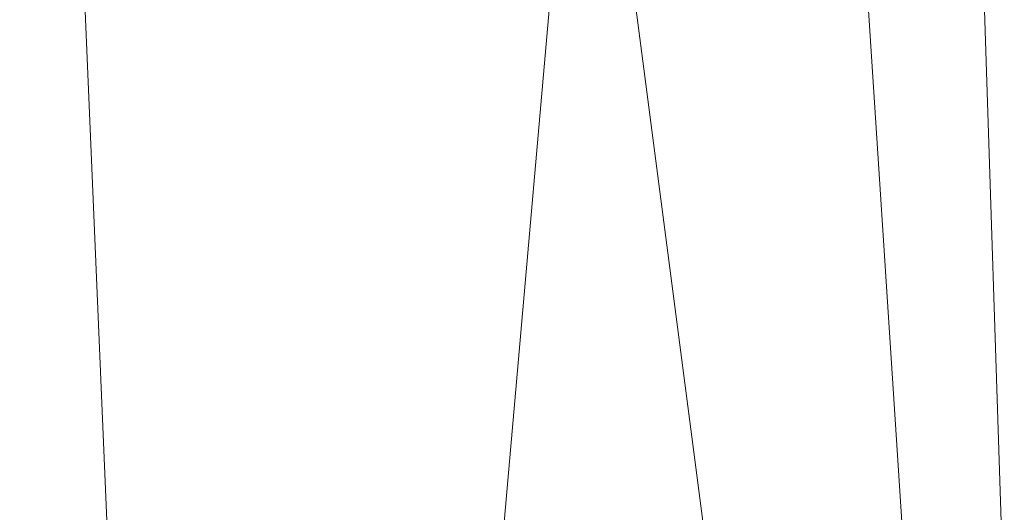
# Model space of a CAD drawing. Units: inches. Extents: x 0 to 204, y 0 to 264.
# Drawn here: x 102 to 105, y 162 to 164 of the extents above; entities that cross this region are included whole.
import ezdxf

# ---------------------------------------------------------------- set-up
doc = ezdxf.new("R2010")
doc.units = ezdxf.units.IN
doc.header["$MEASUREMENT"] = 0
doc.layers.get('0').update_dxf_attribs({"color": 10})

# ---------------------------------------------------------------- blocks, each defined once
blk = doc.blocks.new('ASTA-SWIV4PC-3D')
at = {"lineweight": 18}
mesh = blk.add_polyface(dxfattribs=at)
corners = [(0.3666, 1.1313, 13.2469), (1.1377, 0.3602, 13.2469), (8.8221, 8.0446, 1.5888), (8.8982, 8.1401, 1.4586), (8.9512, 8.2501, 1.335), (8.9783, 8.3691, 1.2241), (8.9783, 8.4912, 1.1315), (8.9512, 8.6102, 1.0618), (8.8982, 8.7202, 1.0186), (8.8221, 8.8157, 1.0039), (8.7266, 8.8918, 1.0186), (8.6166, 8.9448, 1.0618), (8.4976, 8.9719, 1.1315), (8.3755, 8.9719, 1.2241), (8.2565, 8.9448, 1.335), (8.1465, 8.8918, 1.4586), (8.051, 8.8157, 1.5888)]
mesh.append_faces([[corners[k] for k in face] for face in [(5, 13, 14, 4), (3, 15, 16, 2), (7, 11, 12, 6), (8, 10, 11, 7)]], dxfattribs={"vtx0": -1, "vtx2": -1})
mesh.append_faces([[corners[k] for k in face] for face in [(9, 10, 8)]], dxfattribs={"vtx1": -1})
mesh.append_faces([[corners[k] for k in face] for face in [(14, 15, 3, 4), (12, 13, 5, 6)]], dxfattribs={"vtx1": -1, "vtx3": -1})
mesh.append_faces([[corners[k] for k in face] for face in [(16, 0, 1, 2)]], dxfattribs={"vtx3": -1})
mesh = blk.add_polyface(dxfattribs=at)
corners = [(7.9088, 8.6734), (7.9088, 8.6734, 0.75), (0.9819, 1.7465, 10.503), (0.803, 1.5677, 10.7279), (0.5949, 1.3595, 10.895), (0.3666, 1.1313, 10.9969), (0.3666, 1.1313, 13.2469), (8.051, 8.8157, 1.5888), (8.051, 8.8157)]
mesh.append_faces([[corners[k] for k in face] for face in [(1, 7, 8, 0)]], dxfattribs={"vtx0": -1})
mesh.append_faces([[corners[k] for k in face] for face in [(3, 6, 2), (7, 2, 6)]], dxfattribs={"vtx0": -1, "vtx1": -1})
mesh.append_faces([[corners[k] for k in face] for face in [(5, 6, 4)]], dxfattribs={"vtx1": -1})
mesh.append_faces([[corners[k] for k in face] for face in [(3, 4, 6), (1, 2, 7)]], dxfattribs={"vtx1": -1, "vtx2": -1})
mesh = blk.add_polyface(dxfattribs=at)
corners = [(0.9819, 1.7465, 10.503), (7.9088, 8.6734, 0.75), (8.6799, 7.9024, 0.75), (1.7529, 0.9755, 10.503)]
mesh.append_faces([[corners[k] for k in face] for face in [(3, 0, 1, 2)]])
mesh = blk.add_polyface(dxfattribs=at)
corners = [(1.1377, 0.3602, 13.2469), (1.1377, 0.3602, 10.9969), (1.3659, 0.5885, 10.895), (1.5741, 0.7966, 10.7279), (1.7529, 0.9755, 10.503), (8.6799, 7.9024, 0.75), (8.6799, 7.9024), (8.8221, 8.0446), (8.8221, 8.0446, 1.5888)]
mesh.append_faces([[corners[k] for k in face] for face in [(2, 0, 1)]], dxfattribs={"vtx0": -1})
mesh.append_faces([[corners[k] for k in face] for face in [(8, 4, 5), (0, 2, 3), (4, 8, 0)]], dxfattribs={"vtx0": -1, "vtx2": -1})
mesh.append_faces([[corners[k] for k in face] for face in [(7, 8, 5, 6)]], dxfattribs={"vtx1": -1})
mesh.append_faces([[corners[k] for k in face] for face in [(3, 4, 0)]], dxfattribs={"vtx1": -1, "vtx2": -1})
mesh = blk.add_polyface(dxfattribs=at)
corners = [(-8.3919, -9.628, 16.3547), (-8.3919, 5.1108, 16.3547), (-2.796, 5.1108, 16.0394), (2.8088, 5.1108, 16.0394), (8.4047, 5.1108, 16.3547), (8.4047, -9.628, 16.3547), (2.8088, -9.628, 16.0394), (-2.796, -9.628, 16.0394)]
mesh.append_faces([[corners[k] for k in face] for face in [(5, 6, 3, 4)]], dxfattribs={"vtx1": -1})
mesh.append_faces([[corners[k] for k in face] for face in [(2, 3, 6, 7)]], dxfattribs={"vtx1": -1, "vtx3": -1})
mesh.append_faces([[corners[k] for k in face] for face in [(7, 0, 1, 2)]], dxfattribs={"vtx3": -1})
mesh = blk.add_polyface(dxfattribs=at)
corners = [(-8.348, 4.7378, 18), (-8.9936, 4.7378, 18), (-8.9936, -8.6745, 18), (-8.983, -8.7376, 18), (-8.9709, -8.8004, 18), (-8.6918, -8.5889, 18), (-8.4579, -8.3303, 18), (-8.348, -8, 18), (9.0064, 4.7378, 18), (8.3608, 4.7378, 18), (8.3608, -8, 18), (8.4707, -8.3303, 18), (8.7046, -8.5889, 18), (8.9837, -8.8004, 18), (8.9958, -8.7376, 18), (9.0064, -8.6745, 18)]
mesh.append_faces([[corners[k] for k in face] for face in [(5, 2, 3, 4), (10, 8, 9)]], dxfattribs={"vtx0": -1})
mesh.append_faces([[corners[k] for k in face] for face in [(12, 15, 11)]], dxfattribs={"vtx0": -1, "vtx1": -1})
mesh.append_faces([[corners[k] for k in face] for face in [(14, 15, 12, 13)]], dxfattribs={"vtx1": -1})
mesh.append_faces([[corners[k] for k in face] for face in [(6, 7, 2, 5)]], dxfattribs={"vtx1": -1, "vtx2": -1})
mesh.append_faces([[corners[k] for k in face] for face in [(15, 8, 10, 11)]], dxfattribs={"vtx1": -1, "vtx3": -1})
mesh.append_faces([[corners[k] for k in face] for face in [(7, 0, 1, 2)]], dxfattribs={"vtx3": -1})
mesh = blk.add_polyface(dxfattribs=at)
corners = [(-8.348, -8, 18), (-2.7824, -8, 17.6315), (2.7953, -8, 17.6315), (8.3608, -8, 18), (8.3608, 4.7378, 18), (8.3609, 4.7434, 18), (8.3612, 4.749, 18), (2.7954, 4.749, 17.6315), (-2.7826, 4.749, 17.6315), (-8.3484, 4.749, 18), (-8.3481, 4.7434, 18), (-8.348, 4.7378, 18), (5.0351, 4.749, 17.7798), (-5.0223, 4.749, 17.7798), (6.6982, 4.749, 17.8899), (-6.6853, 4.749, 17.8899), (7.5297, 4.749, 17.945), (-7.5169, 4.749, 17.945), (7.9454, 4.749, 17.9725), (-7.9326, 4.749, 17.9725), (8.1533, 4.749, 17.9863), (-8.1405, 4.749, 17.9863), (8.2573, 4.749, 17.9932), (-8.2444, 4.749, 17.9932), (8.3092, 4.749, 17.9966), (-8.2964, 4.749, 17.9966), (8.3352, 4.749, 17.9983), (-8.3224, 4.749, 17.9983), (8.3482, 4.749, 17.9992), (-8.3354, 4.749, 17.9992), (-5.5652, -8, 17.8157), (0.0064, -8, 17.6315), (0.0064, 4.749, 17.6315), (5.578, -8, 17.8157)]
mesh.append_faces([[corners[k] for k in face] for face in [(11, 29, 10), (12, 33, 14), (30, 15, 0), (15, 30, 13), (3, 14, 33), (5, 28, 4), (21, 0, 19), (7, 2, 12)]], dxfattribs={"vtx0": -1, "vtx1": -1})
mesh.append_faces([[corners[k] for k in face] for face in [(1, 8, 13), (21, 11, 0), (0, 17, 19), (2, 7, 32, 31), (0, 15, 17), (12, 2, 33), (11, 21, 23), (4, 24, 22), (11, 23, 25), (4, 22, 20), (4, 26, 24), (11, 25, 27), (4, 28, 26), (11, 27, 29)]], dxfattribs={"vtx0": -1, "vtx2": -1})
mesh.append_faces([[corners[k] for k in face] for face in [(3, 4, 20), (30, 1, 13), (18, 16, 3), (20, 18, 3), (16, 14, 3)]], dxfattribs={"vtx1": -1, "vtx2": -1})
mesh.append_faces([[corners[k] for k in face] for face in [(32, 8, 1, 31)]], dxfattribs={"vtx1": -1, "vtx3": -1})
mesh.append_faces([[corners[k] for k in face] for face in [(5, 6, 28), (29, 9, 10)]], dxfattribs={"vtx2": -1})

msp = doc.modelspace()

# ---------------------------------------------------------------- linework, layer by layer
at = {"lineweight": 18, "invisible_edges": 15}
for points in [[(103.13562, 164.0519, 22.79064), (102.40154, 163.88393, 20.67666), (103.96378, 163.64943, 21.58281)], [(104.07472, 163.97919, 19.1468), (104.02261, 163.8001, 19.53153), (103.96772, 163.69088, 18.01787)], [(104.02295, 163.88032, 17.80072), (104.07472, 163.97919, 19.1468), (103.96772, 163.69088, 18.01787)], [(104.08019, 163.97838, 22.14995), (104.0315, 163.82141, 22.15581), (104.00037, 163.71162, 20.38158)], [(104.08019, 163.97838, 22.14995), (104.00037, 163.71162, 20.38158), (104.0652, 163.91662, 20.76194)], [(104.21655, 163.97879, 14.56672), (104.26975, 163.84836, 14.49113), (104.06647, 163.69535, 14.77568)], [(104.54844, 163.9775, 15.27931), (104.15533, 163.82976, 15.59794), (104.27688, 163.66929, 15.51927)], [(104.43936, 163.95239, 14.0412), (104.49224, 163.73195, 14.30102), (104.26975, 163.84836, 14.49113)], [(102.51017, 163.93319, 14.25), (102.48308, 163.72848, 15.26931), (102.53973, 163.82314, 16.00625)], [(103.73494, 163.76907, 15.06656), (103.05601, 163.93072, 15.05285), (103.22933, 163.93246, 15.01103)], [(103.73494, 163.76907, 15.06656), (103.25753, 163.82892, 15.11876), (103.05601, 163.93072, 15.05285)], [(103.4854, 163.94509, 22.46767), (103.29415, 163.90516, 21.90525), (103.4234, 163.75253, 21.21889)], [(103.61546, 163.81612, 21.97356), (103.4854, 163.94509, 22.46767), (103.4234, 163.75253, 21.21889)], [(102.61769, 163.80699, 18.28846), (102.61909, 163.7227, 19.06603), (102.68875, 163.88792, 19.54061)], [(103.23815, 163.71816, 20.59549), (103.29415, 163.90516, 21.90525), (103.10891, 163.84167, 21.1574)], [(103.4234, 163.75253, 21.21889), (103.29415, 163.90516, 21.90525), (103.23815, 163.71816, 20.59549)], [(103.8965, 163.75429, 15.72763), (103.83631, 163.89798, 15.69917), (103.47701, 163.85659, 15.80089)], [(103.8965, 163.75429, 15.72763), (104.15533, 163.82976, 15.59794), (103.83631, 163.89798, 15.69917)], [(103.99827, 163.89811, 16.52852), (103.91063, 163.63332, 16.36859), (103.8658, 163.69837, 14.49732)], [(103.91063, 163.63332, 16.36859), (103.99827, 163.89811, 16.52852), (104.02295, 163.88032, 17.80072)], [(104.02261, 163.8001, 19.53153), (104.0652, 163.91662, 20.76194), (104.00037, 163.71162, 20.38158)], [(102.22075, 163.50295, 16.58437), (101.73888, 163.77342, 18.54777), (100.53839, 163.86559, 16.88894)], [(100.92297, 163.70014, 14.49731), (102.22075, 163.50295, 16.58437), (100.53839, 163.86559, 16.88894)], [(101.73888, 163.77342, 18.54777), (102.86926, 163.49203, 18.4789), (102.40154, 163.88393, 20.67666)], [(103.8594, 163.28735, 19.2388), (102.40154, 163.88393, 20.67666), (102.86926, 163.49203, 18.4789)], [(102.80576, 163.67608, 19.17649), (102.88246, 163.80481, 20.41645), (102.71368, 163.8848, 20.25762)], [(104.19553, 163.73736, 14.92132), (103.91922, 163.77299, 15.01103), (103.53737, 163.87884, 14.9434)], [(103.53737, 163.87884, 14.9434), (103.86219, 163.85808, 14.89423), (104.19553, 163.73736, 14.92132)], [(103.85385, 163.86066, 14.93027), (104.06647, 163.69535, 14.77568), (103.74299, 163.64975, 14.98908)], [(104.35331, 163.74904, 14.89341), (103.86219, 163.85808, 14.89423), (104.13969, 163.84973, 14.91161)], [(103.86219, 163.85808, 14.89423), (104.35331, 163.74904, 14.89341), (104.19553, 163.73736, 14.92132)], [(103.91063, 163.63332, 16.36859), (104.02295, 163.88032, 17.80072), (103.96772, 163.69088, 18.01787)], [(104.8572, 163.85829, 14.93759), (104.71527, 163.60788, 14.9044), (104.88264, 163.69578, 14.59506)], [(103.00372, 163.75097, 20.30021), (103.10891, 163.84167, 21.1574), (102.88246, 163.80481, 20.41645)], [(103.23815, 163.71816, 20.59549), (103.10891, 163.84167, 21.1574), (103.00372, 163.75097, 20.30021)], [(103.12003, 163.77611, 15.25), (103.25753, 163.82892, 15.11876), (103.85642, 163.67877, 15.15429)], [(103.85642, 163.67877, 15.15429), (103.25753, 163.82892, 15.11876), (103.73494, 163.76907, 15.06656)], [(103.8965, 163.75429, 15.72763), (104.27688, 163.66929, 15.51927), (104.15533, 163.82976, 15.59794)], [(104.26975, 163.84836, 14.49113), (104.32688, 163.70275, 14.52795), (104.06647, 163.69535, 14.77568)], [(104.49224, 163.73195, 14.30102), (104.32688, 163.70275, 14.52795), (104.26975, 163.84836, 14.49113)], [(102.48308, 163.72848, 15.26931), (102.50263, 163.68076, 16.2198), (102.53973, 163.82314, 16.00625)], [(102.50263, 163.68076, 16.2198), (102.56836, 163.78589, 17.11489), (102.53973, 163.82314, 16.00625)], [(102.56836, 163.78589, 17.11489), (102.57381, 163.68694, 18.12837), (102.61769, 163.80699, 18.28846)], [(102.80576, 163.67608, 19.17649), (103.00372, 163.75097, 20.30021), (102.88246, 163.80481, 20.41645)], [(103.4234, 163.75253, 21.21889), (103.55282, 163.62714, 20.64966), (103.61546, 163.81612, 21.97356)], [(103.55282, 163.62714, 20.64966), (103.76281, 163.74747, 21.44921), (103.61546, 163.81612, 21.97356)], [(104.0315, 163.82141, 22.15581), (103.91159, 163.46839, 20.41081), (104.00037, 163.71162, 20.38158)], [(103.96772, 163.69088, 18.01787), (104.02261, 163.8001, 19.53153), (103.92165, 163.50833, 18.69575)], [(103.92165, 163.50833, 18.69575), (104.02261, 163.8001, 19.53153), (104.00037, 163.71162, 20.38158)], [(101.73888, 163.77342, 18.54777), (102.22075, 163.50295, 16.58437), (102.86926, 163.49203, 18.4789)], [(102.50263, 163.68076, 16.2198), (102.52853, 163.65118, 17.19071), (102.56836, 163.78589, 17.11489)], [(104.64588, 163.57501, 15.04663), (104.55007, 163.53287, 15.11417), (103.73494, 163.76907, 15.06656)], [(104.64588, 163.57501, 15.04663), (103.73494, 163.76907, 15.06656), (104.30885, 163.68292, 15.01103)], [(103.85642, 163.67877, 15.15429), (103.73494, 163.76907, 15.06656), (104.55007, 163.53287, 15.11417)], [(104.49224, 163.73195, 14.30102), (104.66537, 163.77766, 14.01357), (104.63905, 163.62285, 14.44868)], [(104.56704, 163.76379, 15.22843), (104.49907, 163.541, 15.18252), (104.71527, 163.60788, 14.9044)], [(104.63905, 163.62285, 14.44868), (104.76171, 163.76185, 14.02086), (104.82352, 163.67716, 14.368)], [(102.98091, 163.64234, 19.36678), (103.00372, 163.75097, 20.30021), (102.80576, 163.67608, 19.17649)], [(103.23815, 163.71816, 20.59549), (103.00372, 163.75097, 20.30021), (102.98091, 163.64234, 19.36678)], [(103.23815, 163.71816, 20.59549), (103.36039, 163.59444, 19.95861), (103.4234, 163.75253, 21.21889)], [(103.55282, 163.62714, 20.64966), (103.4234, 163.75253, 21.21889), (103.36039, 163.59444, 19.95861)], [(103.49387, 163.66718, 15.83985), (103.84076, 163.61438, 15.68826), (103.8965, 163.75429, 15.72763)], [(104.35331, 163.74904, 14.89341), (104.59668, 163.64345, 14.91466), (104.19553, 163.73736, 14.92132)], [(104.19553, 163.73736, 14.92132), (104.59668, 163.64345, 14.91466), (104.73112, 163.59386, 14.96581)], [(104.19553, 163.73736, 14.92132), (104.73112, 163.59386, 14.96581), (104.45955, 163.64808, 15.01103)], [(104.37445, 163.53742, 14.73652), (104.32688, 163.70275, 14.52795), (104.49224, 163.73195, 14.30102)], [(104.35331, 163.74904, 14.89341), (104.60063, 163.72748, 14.91161), (104.59668, 163.64345, 14.91466)], [(104.37445, 163.53742, 14.73652), (104.49224, 163.73195, 14.30102), (104.63905, 163.62285, 14.44868)], [(102.50263, 163.68076, 16.2198), (102.48308, 163.72848, 15.26931), (102.45753, 163.59511, 15.72035)], [(103.16143, 163.56489, 19.1799), (103.23815, 163.71816, 20.59549), (102.98091, 163.64234, 19.36678)], [(103.36039, 163.59444, 19.95861), (103.23815, 163.71816, 20.59549), (103.16143, 163.56489, 19.1799)], [(104.00037, 163.71162, 20.38158), (103.8594, 163.28735, 19.2388), (103.92165, 163.50833, 18.69575)], [(104.04809, 163.50169, 14.9412), (104.06647, 163.69535, 14.77568), (104.32688, 163.70275, 14.52795)], [(104.04809, 163.50169, 14.9412), (104.32688, 163.70275, 14.52795), (104.37445, 163.53742, 14.73652)], [(104.99946, 163.54053, 14.91238), (104.59668, 163.64345, 14.91466), (104.60063, 163.72748, 14.91161)], [(102.80576, 163.67608, 19.17649), (102.57382, 163.68695, 18.12855), (102.76783, 163.5696, 17.93569)], [(102.76783, 163.5696, 17.93569), (102.57382, 163.68695, 18.12855), (102.65239, 163.53816, 16.98282)], [(102.76783, 163.5696, 17.93569), (102.91582, 163.55627, 18.32115), (102.80576, 163.67608, 19.17649)], [(102.80576, 163.67608, 19.17649), (102.91582, 163.55627, 18.32115), (102.98091, 163.64234, 19.36678)], [(104.04809, 163.50169, 14.9412), (103.74299, 163.64975, 14.98908), (104.06647, 163.69535, 14.77568)], [(103.84503, 163.3924, 16.729), (103.91063, 163.63332, 16.36859), (103.96772, 163.69088, 18.01787)], [(103.84503, 163.3924, 16.729), (103.96772, 163.69088, 18.01787), (103.92165, 163.50833, 18.69575)], [(104.55007, 163.53287, 15.11417), (104.17584, 163.53468, 15.25), (103.85642, 163.67877, 15.15429)], [(104.27688, 163.66929, 15.51927), (103.89297, 163.47723, 15.63891), (104.15226, 163.49263, 15.49032)], [(104.27688, 163.66929, 15.51927), (104.15226, 163.49263, 15.49032), (104.49907, 163.541, 15.18252)], [(104.55581, 163.51945, 14.85487), (104.82352, 163.67716, 14.368), (104.88264, 163.69578, 14.59506)], [(104.55581, 163.51945, 14.85487), (104.88264, 163.69578, 14.59506), (104.71527, 163.60788, 14.9044)], [(104.63905, 163.62285, 14.44868), (104.82352, 163.67716, 14.368), (104.55581, 163.51945, 14.85487)], [(102.91582, 163.55627, 18.32115), (103.16143, 163.56489, 19.1799), (102.98091, 163.64234, 19.36678)], [(103.72855, 163.47285, 15.09118), (103.37457, 163.60561, 15.10849), (103.74299, 163.64975, 14.98908)], [(103.74299, 163.64975, 14.98908), (104.04809, 163.50169, 14.9412), (103.72855, 163.47285, 15.09118)], [(104.73112, 163.59386, 14.96581), (104.59668, 163.64345, 14.91466), (104.99946, 163.54053, 14.91238)], [(103.48606, 163.47701, 19.30596), (103.55282, 163.62714, 20.64966), (103.36039, 163.59444, 19.95861)], [(103.48606, 163.47701, 19.30596), (103.70804, 163.57288, 20.25762), (103.55282, 163.62714, 20.64966)], [(103.89297, 163.47723, 15.63891), (103.84076, 163.61438, 15.68826), (103.49387, 163.48256, 15.77987)], [(103.91063, 163.63332, 16.36859), (103.82879, 163.45039, 15.59086), (103.80757, 163.51274, 14.49825)], [(103.82879, 163.45039, 15.59086), (103.91063, 163.63332, 16.36859), (103.84503, 163.3924, 16.729)], [(104.37445, 163.53742, 14.73652), (104.63905, 163.62285, 14.44868), (104.55581, 163.51945, 14.85487)], [(104.49907, 163.541, 15.18252), (104.3994, 163.46517, 15.09366), (104.71527, 163.60788, 14.9044)], [(104.71527, 163.60788, 14.9044), (104.3994, 163.46517, 15.09366), (104.55581, 163.51945, 14.85487)], [(102.65239, 163.53816, 16.98282), (102.45754, 163.59511, 15.72054), (102.68125, 163.47852, 15.95029)], [(102.45754, 163.59511, 15.72054), (102.58514, 163.47672, 14.25), (102.68125, 163.47852, 15.95029)], [(103.16143, 163.56489, 19.1799), (103.29228, 163.48292, 18.7902), (103.36039, 163.59444, 19.95861)], [(103.29228, 163.48292, 18.7902), (103.48606, 163.47701, 19.30596), (103.36039, 163.59444, 19.95861)], [(104.64588, 163.57501, 15.04663), (105.59019, 163.26314, 15.09705), (104.55007, 163.53287, 15.11417)], [(104.64588, 163.57501, 15.04663), (104.99873, 163.52344, 15.01103), (105.65212, 163.32657, 15.03045)], [(104.99989, 163.52318, 15.01103), (104.73112, 163.59386, 14.96581), (105.16163, 163.47921, 14.9655)], [(105.16163, 163.47921, 14.9655), (104.73112, 163.59386, 14.96581), (104.99946, 163.54053, 14.91238)], [(102.76783, 163.5696, 17.93569), (102.65239, 163.53816, 16.98282), (102.81093, 163.48308, 16.89273)], [(102.81093, 163.48308, 16.89273), (102.91582, 163.55627, 18.32115), (102.76783, 163.5696, 17.93569)], [(102.91582, 163.55627, 18.32115), (102.81093, 163.48308, 16.89273), (103.00673, 163.47673, 17.70894)], [(102.91582, 163.55627, 18.32115), (103.00673, 163.47673, 17.70894), (103.16143, 163.56489, 19.1799)], [(103.20476, 163.41783, 17.7508), (103.16143, 163.56489, 19.1799), (103.00673, 163.47673, 17.70894)], [(103.16143, 163.56489, 19.1799), (103.20476, 163.41783, 17.7508), (103.29228, 163.48292, 18.7902)], [(104.49907, 163.541, 15.18252), (104.15226, 163.49263, 15.49032), (104.11081, 163.4, 15.33248)], [(104.11081, 163.4, 15.33248), (104.3994, 163.46517, 15.09366), (104.49907, 163.541, 15.18252)], [(102.81093, 163.48308, 16.89273), (102.65239, 163.53816, 16.98282), (102.68125, 163.47852, 15.95029)], [(103.80721, 163.21863, 18.0543), (103.84503, 163.3924, 16.729), (103.92165, 163.50833, 18.69575)], [(104.37445, 163.53742, 14.73652), (104.2272, 163.42975, 15.05439), (104.04809, 163.50169, 14.9412)], [(104.2272, 163.42975, 15.05439), (104.37445, 163.53742, 14.73652), (104.55581, 163.51945, 14.85487)], [(104.2272, 163.42975, 15.05439), (104.55581, 163.51945, 14.85487), (104.3994, 163.46517, 15.09366)], [(104.8623, 163.3777, 15.25), (104.55007, 163.53287, 15.11417), (105.56792, 163.24034, 15.14278)], [(102.22075, 163.50295, 16.58437), (103.78729, 163.1924, 17.60231), (102.86926, 163.49203, 18.4789)], [(102.2868, 163.35629, 14.49904), (103.71896, 163.10243, 16.05154), (102.22075, 163.50295, 16.58437)], [(102.58514, 163.47672, 14.25), (102.78539, 163.42676, 15.32861), (102.68125, 163.47852, 15.95029)], [(102.78539, 163.42676, 15.32861), (102.81093, 163.48308, 16.89273), (102.68125, 163.47852, 15.95029)], [(102.81093, 163.48308, 16.89273), (102.78539, 163.42676, 15.32861), (102.9242, 163.40034, 15.89708)], [(102.81093, 163.48308, 16.89273), (102.9242, 163.40034, 15.89708), (103.02002, 163.41002, 16.76165)], [(102.81093, 163.48308, 16.89273), (103.02002, 163.41002, 16.76165), (103.00673, 163.47673, 17.70894)], [(103.02002, 163.41002, 16.76165), (103.20476, 163.41783, 17.7508), (103.00673, 163.47673, 17.70894)], [(103.35565, 163.38158, 17.891), (103.29228, 163.48292, 18.7902), (103.20476, 163.41783, 17.7508)], [(103.48606, 163.47701, 19.30596), (103.29228, 163.48292, 18.7902), (103.35565, 163.38158, 17.891)], [(103.50995, 163.37047, 18.3275), (103.48606, 163.47701, 19.30596), (103.35565, 163.38158, 17.891)], [(103.83228, 163.37786, 15.53148), (103.89297, 163.47723, 15.63891), (103.47701, 163.35222, 15.63701)], [(103.50995, 163.37047, 18.3275), (103.65327, 163.39829, 19.06603), (103.48606, 163.47701, 19.30596)], [(103.85114, 163.37107, 15.22359), (103.72855, 163.47285, 15.09118), (104.04809, 163.50169, 14.9412)], [(104.15226, 163.49263, 15.49032), (103.89297, 163.47723, 15.63891), (103.83228, 163.37786, 15.53148)], [(104.15226, 163.49263, 15.49032), (103.83228, 163.37786, 15.53148), (104.11081, 163.4, 15.33248)], [(103.85114, 163.37107, 15.22359), (104.04809, 163.50169, 14.9412), (104.2272, 163.42975, 15.05439)], [(103.85114, 163.37107, 15.22359), (103.41411, 163.37014, 15.26776), (103.72855, 163.47285, 15.09118)], [(103.74934, 163.32711, 14.49919), (103.82879, 163.45039, 15.59086), (103.76571, 163.24433, 15.63883)], [(103.76571, 163.24433, 15.63883), (103.82879, 163.45039, 15.59086), (103.84503, 163.3924, 16.729)], [(104.2272, 163.42975, 15.05439), (104.3994, 163.46517, 15.09366), (104.11081, 163.4, 15.33248)], [(102.78539, 163.42676, 15.32861), (102.98282, 163.35198, 14.25), (102.9242, 163.40034, 15.89708)], [(103.20476, 163.41783, 17.7508), (103.02002, 163.41002, 16.76165), (103.15194, 163.36338, 16.66511)], [(103.15194, 163.36338, 16.66511), (103.35565, 163.38158, 17.891), (103.20476, 163.41783, 17.7508)], [(104.2272, 163.42975, 15.05439), (104.11081, 163.4, 15.33248), (103.85114, 163.37107, 15.22359)], [(102.9242, 163.40034, 15.89708), (103.10422, 163.32716, 15.34548), (103.02002, 163.41002, 16.76165)], [(102.9242, 163.40034, 15.89708), (102.98282, 163.35198, 14.25), (103.10422, 163.32716, 15.34548)], [(103.10422, 163.32716, 15.34548), (103.15194, 163.36338, 16.66511), (103.02002, 163.41002, 16.76165)], [(103.35565, 163.38158, 17.891), (103.15194, 163.36338, 16.66511), (103.37228, 163.26976, 16.15162)], [(103.45024, 163.3028, 17.21937), (103.50995, 163.37047, 18.3275), (103.35565, 163.38158, 17.891)], [(103.45024, 163.3028, 17.21937), (103.35565, 163.38158, 17.891), (103.37228, 163.26976, 16.15162)], [(103.84503, 163.3924, 16.729), (103.75501, 163.1499, 16.86979), (103.76571, 163.24433, 15.63883)], [(104.11081, 163.4, 15.33248), (103.83228, 163.37786, 15.53148), (103.85114, 163.37107, 15.22359)], [(103.25297, 163.27948, 15.30267), (103.15194, 163.36338, 16.66511), (103.10422, 163.32716, 15.34548)], [(103.15194, 163.36338, 16.66511), (103.25297, 163.27948, 15.30267), (103.37228, 163.26976, 16.15162)], [(103.44782, 163.31107, 15.44957), (103.85114, 163.37107, 15.22359), (103.83228, 163.37786, 15.53148)], [(103.45024, 163.3028, 17.21937), (103.63901, 163.35281, 18.12855), (103.50995, 163.37047, 18.3275)], [(103.25297, 163.27948, 15.30267), (103.10422, 163.32716, 15.34548), (103.18187, 163.28954, 14.25)], [(103.61355, 163.27166, 16.45581), (103.45024, 163.3028, 17.21937), (103.37228, 163.26976, 16.15162)], [(103.38093, 163.22709, 14.25), (103.38059, 163.2374, 15.21095), (103.25297, 163.27948, 15.30267)], [(103.38059, 163.2374, 15.21095), (103.37228, 163.26976, 16.15162), (103.25297, 163.27948, 15.30267)], [(103.37228, 163.26976, 16.15162), (103.38059, 163.2374, 15.21095), (103.60236, 163.23599, 15.72054)], [(102.4386, 163.04981, 17.54197), (102.4638, 163.15831, 17.61389), (102.45462, 163.11856, 17.55486)], [(102.4386, 163.04981, 17.54197), (102.45252, 163.11077, 17.71704), (102.4638, 163.15831, 17.61389)], [(102.46317, 163.15598, 17.66235), (102.4638, 163.15831, 17.61389), (102.45252, 163.11077, 17.71704)], [(102.4638, 163.15831, 17.61389), (102.55389, 163.13193, 17.68317), (102.61058, 163.11291, 17.60144)], [(102.51212, 163.07419, 17.73041), (102.55389, 163.13193, 17.68317), (102.45712, 163.13034, 17.70304)], [(102.61328, 163.10542, 17.72512), (102.55389, 163.13193, 17.68317), (102.51212, 163.07419, 17.73041)], [(102.61328, 163.10542, 17.72512), (102.6466, 163.12257, 17.68669), (102.55389, 163.13193, 17.68317)], [(102.55389, 163.13193, 17.68317), (102.6466, 163.12257, 17.68669), (102.61058, 163.11291, 17.60144)], [(102.45252, 163.11077, 17.71704), (102.4386, 163.04981, 17.54197), (102.42703, 163.00141, 17.69654)], [(102.51589, 163.03275, 17.54709), (102.44962, 163.09703, 17.54447), (102.63787, 163.06383, 17.57693)], [(102.45462, 163.11856, 17.55486), (102.61058, 163.11291, 17.60144), (102.63787, 163.06383, 17.57693)], [(102.6466, 163.12257, 17.68669), (102.74336, 163.10326, 17.68224), (102.61058, 163.11291, 17.60144)], [(102.61058, 163.11291, 17.60144), (102.74336, 163.10326, 17.68224), (102.77515, 163.05381, 17.64756)], [(102.63787, 163.06383, 17.57693), (102.61058, 163.11291, 17.60144), (102.77515, 163.05381, 17.64756)], [(102.61328, 163.10542, 17.72512), (102.68911, 163.09637, 17.75815), (102.6466, 163.12257, 17.68669)], [(102.68911, 163.09637, 17.75815), (102.61328, 163.10542, 17.72512), (102.63673, 163.05198, 17.77038)], [(102.6466, 163.12257, 17.68669), (102.68911, 163.09637, 17.75815), (102.74336, 163.10326, 17.68224)], [(102.79775, 163.09888, 17.81118), (102.74336, 163.10326, 17.68224), (102.68911, 163.09637, 17.75815)], [(102.79775, 163.09888, 17.81118), (102.68911, 163.09637, 17.75815), (102.74444, 163.0394, 17.84689)], [(102.85124, 163.07752, 17.73711), (102.77515, 163.05381, 17.64756), (102.74336, 163.10326, 17.68224)], [(102.85124, 163.07752, 17.73711), (102.74336, 163.10326, 17.68224), (102.79775, 163.09888, 17.81118)], [(102.83814, 163.06743, 17.94604), (102.79775, 163.09888, 17.81118), (102.78836, 163.03754, 17.89687)], [(102.89017, 163.10089, 17.9276), (102.88814, 163.09411, 17.82367), (102.79775, 163.09888, 17.81118)], [(102.88814, 163.09411, 17.82367), (102.85124, 163.07752, 17.73711), (102.79775, 163.09888, 17.81118)], [(102.51718, 163.01372, 17.72718), (102.51212, 163.07419, 17.73041), (102.44172, 163.06457, 17.72718)], [(102.77515, 163.05381, 17.64756), (102.73727, 162.99369, 17.62102), (102.63787, 163.06383, 17.57693)], [(102.85124, 163.07752, 17.73711), (102.87462, 163.03173, 17.72283), (102.77515, 163.05381, 17.64756)], [(102.88814, 163.09411, 17.82367), (102.93133, 163.05319, 17.80377), (102.85124, 163.07752, 17.73711)], [(102.85124, 163.07752, 17.73711), (102.93133, 163.05319, 17.80377), (102.87462, 163.03173, 17.72283)], [(102.88814, 163.09411, 17.82367), (102.95194, 163.09197, 17.9108), (102.93133, 163.05319, 17.80377)], [(102.97752, 163.07207, 17.90553), (102.93361, 162.91814, 17.93422), (102.98554, 162.95172, 17.9158)], [(103.00297, 163.01277, 17.90442), (102.97752, 163.07207, 17.90553), (102.98554, 162.95172, 17.9158)], [(102.42511, 162.99235, 17.58277), (102.42703, 163.00141, 17.69654), (102.4386, 163.04981, 17.54197)], [(102.53478, 162.96279, 17.60471), (102.42875, 163.0078, 17.5642), (102.51589, 163.03275, 17.54709)], [(102.51718, 163.01372, 17.72718), (102.59926, 163.00058, 17.75234), (102.5758, 163.06206, 17.74553)], [(102.68308, 162.9846, 17.79595), (102.63673, 163.05198, 17.77038), (102.59926, 163.00058, 17.75234)], [(102.68308, 162.9846, 17.79595), (102.75711, 162.95331, 17.84042), (102.74444, 163.0394, 17.84689)], [(102.75711, 162.95331, 17.84042), (102.82071, 163.00641, 17.95743), (102.78836, 163.03754, 17.89687)], [(102.77515, 163.05381, 17.64756), (102.87462, 163.03173, 17.72283), (102.80341, 162.98532, 17.66399)], [(102.87462, 163.03173, 17.72283), (102.93133, 163.05319, 17.80377), (102.91726, 162.97701, 17.77365)], [(102.93133, 163.05319, 17.80377), (103.00297, 163.01277, 17.90442), (102.96285, 162.9773, 17.83856)], [(102.42703, 163.00141, 17.69654), (102.42269, 162.98216, 17.60489), (102.42207, 162.97983, 17.65336)], [(102.42705, 163.00149, 17.6965), (102.55384, 162.96742, 17.70481), (102.51718, 163.01372, 17.72718)], [(102.51718, 163.01372, 17.72718), (102.55384, 162.96742, 17.70481), (102.59926, 163.00058, 17.75234)], [(102.59229, 163.01765, 17.56212), (102.63446, 162.96205, 17.60631), (102.53478, 162.96279, 17.60471)], [(102.55384, 162.96742, 17.70481), (102.67512, 162.94194, 17.7477), (102.59926, 163.00058, 17.75234)], [(102.68308, 162.9846, 17.79595), (102.59926, 163.00058, 17.75234), (102.67512, 162.94194, 17.7477)], [(102.53478, 162.96279, 17.60471), (102.55384, 162.96742, 17.70481), (102.42207, 162.97983, 17.65336)], [(102.63446, 162.96205, 17.60631), (102.73727, 162.99369, 17.62102), (102.74484, 162.93849, 17.67184)], [(102.68308, 162.9846, 17.79595), (102.67512, 162.94194, 17.7477), (102.75711, 162.95331, 17.84042)], [(102.74484, 162.93849, 17.67184), (102.80341, 162.98532, 17.66399), (102.84816, 162.93623, 17.74199)], [(102.89424, 162.9208, 17.82958), (102.84816, 162.93623, 17.74199), (102.91726, 162.97701, 17.77365)], [(102.98554, 162.95172, 17.9158), (102.89424, 162.9208, 17.82958), (102.96285, 162.9773, 17.83856)], [(102.62514, 162.93898, 17.65639), (102.55384, 162.96742, 17.70481), (102.53478, 162.96279, 17.60471)], [(102.62514, 162.93898, 17.65639), (102.53478, 162.96279, 17.60471), (102.63446, 162.96205, 17.60631)], [(102.62514, 162.93898, 17.65639), (102.67512, 162.94194, 17.7477), (102.55384, 162.96742, 17.70481)], [(102.62514, 162.93898, 17.65639), (102.63446, 162.96205, 17.60631), (102.74484, 162.93849, 17.67184)], [(102.67512, 162.94194, 17.7477), (102.62514, 162.93898, 17.65639), (102.71972, 162.92399, 17.71712)], [(102.74484, 162.93849, 17.67184), (102.71972, 162.92399, 17.71712), (102.62514, 162.93898, 17.65639)], [(102.67512, 162.94194, 17.7477), (102.71972, 162.92399, 17.71712), (102.75711, 162.95331, 17.84042)], [(102.80709, 162.91666, 17.76956), (102.75711, 162.95331, 17.84042), (102.71972, 162.92399, 17.71712)], [(102.74484, 162.93849, 17.67184), (102.80709, 162.91666, 17.76956), (102.71972, 162.92399, 17.71712)], [(102.84816, 162.93623, 17.74199), (102.80709, 162.91666, 17.76956), (102.74484, 162.93849, 17.67184)], [(102.83852, 162.91694, 17.85826), (102.75711, 162.95331, 17.84042), (102.80709, 162.91666, 17.76956)], [(102.75711, 162.95331, 17.84042), (102.83852, 162.91694, 17.85826), (102.84634, 162.94719, 17.95625)], [(102.89424, 162.9208, 17.82958), (102.80709, 162.91666, 17.76956), (102.84816, 162.93623, 17.74199)], [(102.83852, 162.91694, 17.85826), (102.80709, 162.91666, 17.76956), (102.89424, 162.9208, 17.82958)], [(102.89424, 162.9208, 17.82958), (102.90211, 162.91717, 17.94337), (102.83852, 162.91694, 17.85826)]]:
    msp.add_3dface(points, dxfattribs=at)

# ---------------------------------------------------------------- block references
msp.add_blockref('ASTA-SWIV4PC-3D', (96.71864, 160.33831))

doc.saveas('drawing.dxf')
